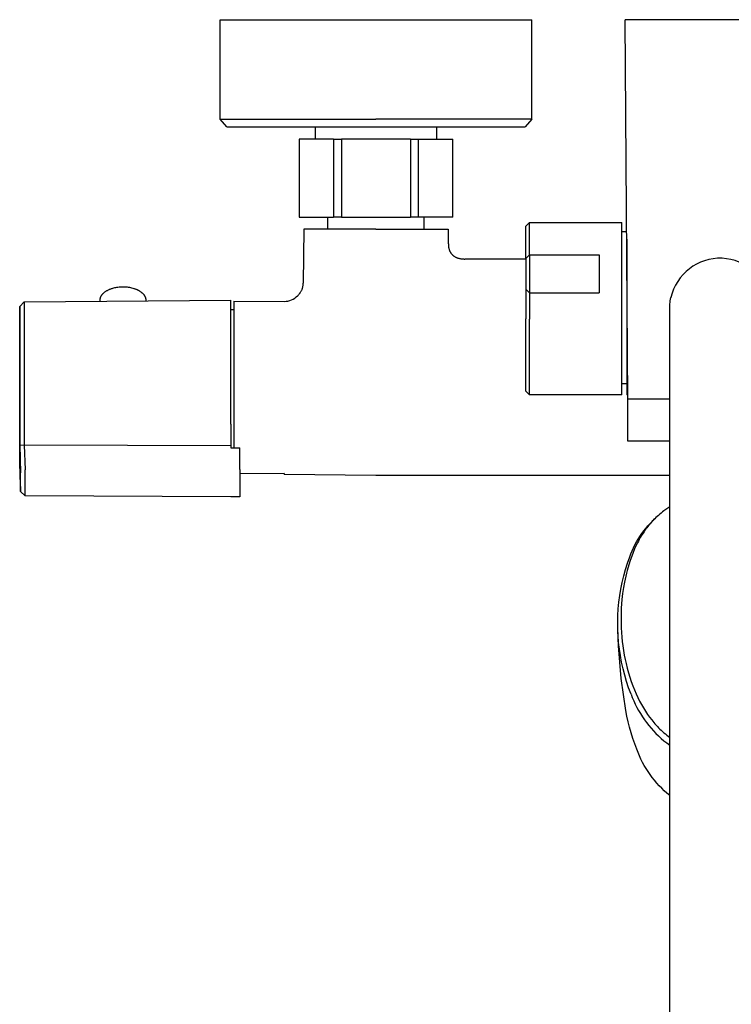
# Model space of a CAD drawing. Units: millimetres. Extents: x -600 to 405, y -1399 to 1445.
# Drawn here: x 95 to 250, y -1184 to -970 of the extents above; entities that cross this region are included whole.
import ezdxf

# ---------------------------------------------------------------- set-up
doc = ezdxf.new("R2010")
doc.units = ezdxf.units.MM
doc.header["$MEASUREMENT"] = 0
doc.layers.add('Default', color=255, linetype='Continuous')

msp = doc.modelspace()

# ---------------------------------------------------------------- linework, layer by layer
at = {"layer": 'Default', "color": 7, "true_color": 0xffffff}
for p, q in [((138.44, -991.4), (138.44, -969.74)), ((138.44, -969.74), (172.44, -969.74)), ((172.44, -969.74), (206.44, -969.74)), ((206.44, -991.4), (206.44, -969.74)), ((227.39, -1052.44), (226.76, -969.74)), ((257.41, -969.74), (226.76, -969.74)), ((139.93, -993.07), (138.44, -991.4)), ((138.44, -991.4), (172.44, -991.4)), ((206.44, -991.4), (172.44, -991.4)), ((206.44, -991.4), (204.95, -993.07)), ((206.44, -991.4), (206.44, -991.4)), ((139.93, -993.07), (204.95, -993.07)), ((159.25, -995.8), (159.25, -993.07)), ((185.68, -995.8), (185.68, -993.07)), ((155.7, -995.8), (155.7, -1012.8)), ((163.2, -995.8), (155.7, -995.8)), ((163.2, -995.8), (164.94, -995.8)), ((163.2, -995.8), (163.2, -1012.8)), ((164.94, -995.8), (164.94, -1012.8)), ((179.95, -995.8), (164.94, -995.8)), ((179.95, -995.8), (181.68, -995.8)), ((179.95, -995.8), (179.95, -1012.8)), ((181.68, -995.8), (189.18, -995.8)), ((181.68, -995.8), (181.68, -1012.8)), ((189.18, -1012.8), (189.18, -995.8)), ((155.7, -1012.8), (163.2, -1012.8)), ((161.96, -1015.4), (161.96, -1012.8)), ((164.94, -1012.8), (163.2, -1012.8)), ((164.94, -1012.8), (179.95, -1012.8)), ((181.68, -1012.8), (179.95, -1012.8)), ((189.18, -1012.8), (181.68, -1012.8)), ((182.97, -1015.4), (182.97, -1012.8)), ((205.09, -1014.77), (205.89, -1013.97)), ((205.09, -1021.82), (205.09, -1014.77)), ((205.89, -1013.97), (226.06, -1013.97)), ((205.89, -1021.02), (205.89, -1013.97)), ((226.06, -1035.05), (226.06, -1013.97)), ((156.69, -1015.4), (156.59, -1027.15)), ((164.88, -1015.4), (156.69, -1015.4)), ((172.44, -1015.4), (164.88, -1015.4)), ((172.44, -1015.4), (188.18, -1015.4)), ((188.19, -1015.4), (188.21, -1018.58)), ((226.06, -1015.91), (227.11, -1015.91)), ((188.24, -1018.57), (188.26, -1019.22)), ((188.26, -1019.22), (188.28, -1019.36)), ((188.28, -1019.36), (188.3, -1019.45)), ((227.13, -1017.61), (227.13, -1035.05)), ((188.3, -1019.45), (188.32, -1019.54)), ((188.32, -1019.54), (188.34, -1019.64)), ((188.34, -1019.64), (188.37, -1019.73)), ((188.37, -1019.73), (188.39, -1019.82)), ((188.39, -1019.82), (188.43, -1019.91)), ((188.43, -1019.91), (188.46, -1020)), ((188.46, -1020), (188.49, -1020.09)), ((188.49, -1020.09), (188.53, -1020.17)), ((188.53, -1020.17), (188.57, -1020.26)), ((188.57, -1020.26), (188.62, -1020.34)), ((188.62, -1020.34), (188.66, -1020.43)), ((188.66, -1020.43), (188.69, -1020.47)), ((188.69, -1020.47), (188.71, -1020.51)), ((188.71, -1020.51), (188.74, -1020.55)), ((188.74, -1020.55), (188.77, -1020.59)), ((188.77, -1020.59), (188.8, -1020.63)), ((188.8, -1020.63), (188.83, -1020.67)), ((188.83, -1020.67), (188.86, -1020.72)), ((188.86, -1020.72), (188.9, -1020.77)), ((188.9, -1020.77), (188.95, -1020.82)), ((188.95, -1020.82), (188.99, -1020.87)), ((188.99, -1020.87), (189.03, -1020.92)), ((189.03, -1020.92), (189.08, -1020.96)), ((189.08, -1020.96), (189.13, -1021.01)), ((189.13, -1021.01), (189.17, -1021.05)), ((189.17, -1021.05), (189.22, -1021.1)), ((189.22, -1021.1), (189.27, -1021.14)), ((189.27, -1021.14), (189.32, -1021.18)), ((189.32, -1021.18), (189.37, -1021.22)), ((189.37, -1021.22), (189.43, -1021.26)), ((189.43, -1021.26), (189.48, -1021.29)), ((189.48, -1021.29), (189.53, -1021.33)), ((189.53, -1021.33), (189.59, -1021.36)), ((189.59, -1021.36), (189.68, -1021.42)), ((189.68, -1021.42), (189.73, -1021.44)), ((189.73, -1021.44), (189.78, -1021.47)), ((189.78, -1021.47), (189.88, -1021.52)), ((189.88, -1021.52), (189.99, -1021.57)), ((205.09, -1021.82), (205.89, -1021.02)), ((205.89, -1021.02), (221.13, -1021.02)), ((205.89, -1021.02), (205.89, -1029.24)), ((221.13, -1021.02), (221.13, -1029.24)), ((189.99, -1021.57), (190.09, -1021.61)), ((190.09, -1021.61), (190.2, -1021.65)), ((190.2, -1021.65), (190.31, -1021.69)), ((190.31, -1021.69), (190.43, -1021.72)), ((190.43, -1021.72), (190.53, -1021.75)), ((190.53, -1021.75), (190.63, -1021.77)), ((190.63, -1021.77), (190.73, -1021.8)), ((190.73, -1021.8), (190.83, -1021.82)), ((190.83, -1021.82), (190.94, -1021.83)), ((190.94, -1021.83), (191.06, -1021.85)), ((191.06, -1021.85), (191.18, -1021.87)), ((191.18, -1021.87), (191.3, -1021.88)), ((191.3, -1021.88), (191.43, -1021.89)), ((191.43, -1021.89), (191.55, -1021.89)), ((191.55, -1021.89), (191.68, -1021.9)), ((191.68, -1021.9), (191.81, -1021.9)), ((205.09, -1021.9), (191.84, -1021.9)), ((205.09, -1021.82), (205.09, -1028.45)), ((116.42, -1028), (116.67, -1027.97)), ((116.67, -1027.97), (116.91, -1027.96)), ((116.91, -1027.96), (117.16, -1027.95)), ((117.16, -1027.95), (117.42, -1027.95)), ((117.42, -1027.95), (117.67, -1027.96)), ((117.67, -1027.96), (117.93, -1027.98)), ((117.93, -1027.98), (118.18, -1028)), ((156.48, -1028.05), (156.5, -1027.92)), ((156.5, -1027.92), (156.53, -1027.8)), ((156.53, -1027.8), (156.55, -1027.67)), ((156.55, -1027.67), (156.57, -1027.54)), ((156.57, -1027.54), (156.58, -1027.41)), ((156.58, -1027.41), (156.59, -1027.28)), ((156.59, -1027.28), (156.59, -1027.15)), ((112.45, -1030.16), (112.47, -1030.11)), ((112.47, -1030.11), (112.49, -1030.06)), ((112.49, -1030.06), (112.51, -1030.01)), ((112.51, -1030.01), (112.54, -1029.96)), ((112.54, -1029.96), (112.57, -1029.91)), ((112.57, -1029.91), (112.6, -1029.87)), ((112.6, -1029.87), (112.63, -1029.82)), ((112.63, -1029.82), (112.66, -1029.77)), ((112.66, -1029.77), (112.69, -1029.73)), ((112.69, -1029.73), (112.73, -1029.68)), ((112.73, -1029.68), (112.76, -1029.63)), ((112.76, -1029.63), (112.8, -1029.59)), ((112.8, -1029.59), (112.84, -1029.54)), ((112.84, -1029.54), (112.88, -1029.5)), ((112.88, -1029.5), (112.92, -1029.45)), ((112.92, -1029.45), (112.96, -1029.41)), ((112.96, -1029.41), (113, -1029.37)), ((113, -1029.37), (113.05, -1029.33)), ((113.05, -1029.33), (113.09, -1029.28)), ((113.09, -1029.28), (113.14, -1029.24)), ((113.14, -1029.24), (113.19, -1029.2)), ((113.19, -1029.2), (113.23, -1029.16)), ((113.23, -1029.16), (113.33, -1029.08)), ((113.33, -1029.08), (113.44, -1029.01)), ((113.44, -1029.01), (113.55, -1028.93)), ((113.55, -1028.93), (113.66, -1028.86)), ((113.66, -1028.86), (113.77, -1028.79)), ((113.77, -1028.79), (113.89, -1028.73)), ((113.89, -1028.73), (114.01, -1028.67)), ((114.01, -1028.67), (114.13, -1028.61)), ((114.13, -1028.61), (114.25, -1028.55)), ((114.25, -1028.55), (114.38, -1028.5)), ((114.38, -1028.5), (114.51, -1028.44)), ((114.51, -1028.44), (114.63, -1028.4)), ((114.63, -1028.4), (114.76, -1028.35)), ((114.76, -1028.35), (114.89, -1028.31)), ((114.89, -1028.31), (115.09, -1028.25)), ((115.09, -1028.25), (115.29, -1028.19)), ((115.29, -1028.19), (115.51, -1028.14)), ((115.51, -1028.14), (115.73, -1028.1)), ((115.73, -1028.1), (115.95, -1028.06)), ((115.95, -1028.06), (116.19, -1028.02)), ((116.19, -1028.02), (116.42, -1028)), ((118.18, -1028), (118.43, -1028.03)), ((118.43, -1028.03), (118.68, -1028.07)), ((118.68, -1028.07), (118.92, -1028.12)), ((118.92, -1028.12), (119.17, -1028.17)), ((119.17, -1028.17), (119.4, -1028.23)), ((119.4, -1028.23), (119.63, -1028.3)), ((119.63, -1028.3), (119.74, -1028.33)), ((119.74, -1028.33), (119.85, -1028.37)), ((119.85, -1028.37), (119.96, -1028.41)), ((119.96, -1028.41), (120.06, -1028.45)), ((120.06, -1028.45), (120.17, -1028.49)), ((120.17, -1028.49), (120.27, -1028.53)), ((120.27, -1028.53), (120.36, -1028.58)), ((120.36, -1028.58), (120.46, -1028.62)), ((120.46, -1028.62), (120.55, -1028.67)), ((120.55, -1028.67), (120.65, -1028.72)), ((120.65, -1028.72), (120.73, -1028.77)), ((120.73, -1028.77), (120.82, -1028.82)), ((120.82, -1028.82), (120.9, -1028.87)), ((120.9, -1028.87), (120.99, -1028.92)), ((120.99, -1028.92), (121.06, -1028.97)), ((121.06, -1028.97), (121.14, -1029.02)), ((121.14, -1029.02), (121.21, -1029.08)), ((121.21, -1029.08), (121.28, -1029.13)), ((121.28, -1029.13), (121.35, -1029.18)), ((121.35, -1029.18), (121.41, -1029.24)), ((121.41, -1029.24), (121.48, -1029.29)), ((121.48, -1029.29), (121.54, -1029.35)), ((121.54, -1029.35), (121.59, -1029.41)), ((121.59, -1029.41), (121.65, -1029.46)), ((121.65, -1029.46), (121.7, -1029.51)), ((121.7, -1029.51), (121.74, -1029.56)), ((121.74, -1029.56), (121.79, -1029.62)), ((121.79, -1029.62), (121.83, -1029.67)), ((121.83, -1029.67), (121.88, -1029.73)), ((121.88, -1029.73), (121.92, -1029.79)), ((121.92, -1029.79), (121.95, -1029.85)), ((121.95, -1029.85), (121.99, -1029.91)), ((121.99, -1029.91), (122.02, -1029.97)), ((122.02, -1029.97), (122.06, -1030.03)), ((122.06, -1030.03), (122.08, -1030.1)), ((122.08, -1030.1), (122.11, -1030.16)), ((155.37, -1029.91), (155.46, -1029.82)), ((155.46, -1029.82), (155.55, -1029.73)), ((155.55, -1029.73), (155.64, -1029.63)), ((155.64, -1029.63), (155.72, -1029.53)), ((155.72, -1029.53), (155.8, -1029.43)), ((155.8, -1029.43), (155.88, -1029.33)), ((155.88, -1029.33), (155.95, -1029.22)), ((155.95, -1029.22), (156.02, -1029.12)), ((156.02, -1029.12), (156.09, -1029)), ((156.09, -1029), (156.15, -1028.89)), ((156.15, -1028.89), (156.21, -1028.78)), ((156.21, -1028.78), (156.27, -1028.66)), ((156.27, -1028.66), (156.32, -1028.54)), ((156.32, -1028.54), (156.36, -1028.42)), ((156.36, -1028.42), (156.4, -1028.3)), ((156.4, -1028.3), (156.44, -1028.17)), ((156.44, -1028.17), (156.48, -1028.05)), ((205.89, -1029.24), (205.09, -1028.45)), ((205.09, -1028.45), (205.09, -1029.39)), ((205.09, -1029.39), (205.09, -1034.95)), ((205.89, -1029.24), (205.89, -1035.05)), ((205.89, -1029.24), (221.13, -1029.24)), ((94.76, -1032.23), (95.75, -1031.25)), ((94.76, -1032.23), (94.76, -1032.23)), ((94.76, -1032.23), (94.76, -1057.29)), ((94.76, -1067.28), (94.76, -1032.28)), ((95.75, -1031.25), (140.78, -1030.85)), ((95.75, -1031.25), (95.75, -1057.7)), ((112.3, -1030.75), (112.31, -1030.7)), ((112.3, -1030.8), (112.3, -1030.75)), ((112.3, -1030.85), (112.3, -1030.8)), ((112.3, -1031.1), (112.3, -1030.85)), ((112.31, -1030.65), (112.32, -1030.6)), ((112.31, -1030.7), (112.31, -1030.65)), ((112.32, -1030.6), (112.33, -1030.55)), ((112.33, -1030.55), (112.34, -1030.5)), ((112.34, -1030.5), (112.35, -1030.45)), ((112.35, -1030.45), (112.36, -1030.4)), ((112.36, -1030.4), (112.37, -1030.35)), ((112.37, -1030.35), (112.39, -1030.3)), ((112.39, -1030.3), (112.41, -1030.25)), ((112.41, -1030.25), (112.43, -1030.21)), ((112.43, -1030.21), (112.45, -1030.16)), ((122.11, -1030.16), (122.14, -1030.23)), ((122.14, -1030.23), (122.16, -1030.3)), ((122.16, -1030.3), (122.18, -1030.36)), ((122.18, -1030.36), (122.2, -1030.43)), ((122.2, -1030.43), (122.21, -1030.5)), ((122.21, -1030.5), (122.23, -1030.57)), ((122.23, -1030.57), (122.24, -1030.64)), ((122.24, -1030.64), (122.25, -1030.71)), ((122.25, -1030.71), (122.25, -1030.78)), ((122.25, -1030.78), (122.26, -1030.85)), ((122.26, -1030.85), (122.26, -1031.02)), ((140.78, -1057.87), (140.78, -1030.86)), ((141.44, -1031.1), (152.44, -1031.15)), ((141.44, -1031.1), (141.44, -1063.05)), ((236.49, -1032.39), (236.5, -1032.04)), ((236.5, -1032.04), (236.53, -1031.7)), ((236.53, -1031.7), (236.57, -1031.35)), ((236.57, -1031.35), (236.62, -1031.01)), ((236.62, -1031.01), (236.68, -1030.67)), ((236.68, -1030.67), (236.75, -1030.32)), ((236.75, -1030.32), (236.74, -1030.35)), ((140.78, -1032.9), (141.44, -1032.9)), ((236.48, -1032.74), (236.49, -1032.39)), ((236.48, -1089.76), (236.48, -1032.74)), ((236.48, -1032.9), (236.48, -1032.89)), ((205.09, -1050.7), (205.09, -1034.95)), ((205.89, -1051.5), (205.89, -1035.05)), ((226.06, -1051.5), (226.06, -1035.05)), ((227.13, -1035.05), (227.13, -1051.5)), ((227.13, -1049.14), (226.06, -1049.14)), ((205.89, -1051.5), (205.09, -1050.7)), ((226.06, -1051.5), (205.89, -1051.5)), ((227.38, -1051.5), (227.13, -1051.5)), ((227.39, -1061.62), (227.39, -1052.44)), ((236.48, -1052.44), (227.39, -1052.44)), ((94.76, -1057.29), (94.76, -1062.44)), ((95.75, -1057.7), (95.75, -1062.48)), ((140.78, -1057.87), (140.78, -1062.63)), ((236.48, -1061.62), (227.39, -1061.62)), ((94.76, -1062.44), (95.75, -1062.48)), ((94.76, -1062.44), (94.92, -1068.48)), ((95.75, -1062.48), (95.77, -1062.46)), ((95.77, -1062.46), (95.92, -1067.86)), ((140.78, -1062.63), (95.77, -1062.46)), ((140.78, -1062.63), (140.78, -1063.05)), ((140.78, -1063.05), (142.78, -1063.07)), ((142.78, -1067.75), (142.78, -1063.07)), ((94.76, -1067.48), (94.76, -1065.47)), ((94.92, -1071.51), (94.76, -1065.47)), ((94.76, -1067.48), (94.76, -1067.39)), ((94.81, -1067.53), (94.76, -1067.48)), ((94.97, -1072.55), (94.92, -1068.48)), ((95.97, -1073.53), (95.92, -1067.86)), ((142.78, -1067.75), (142.78, -1073.71)), ((152.44, -1068.65), (142.78, -1068.69)), ((172.44, -1069.09), (152.44, -1068.9)), ((236.48, -1069.09), (172.44, -1069.09)), ((94.92, -1071.51), (94.97, -1072.55)), ((95.97, -1073.53), (94.97, -1072.55)), ((140.78, -1073.72), (95.97, -1073.53)), ((142.78, -1073.71), (140.78, -1073.72)), ((234.61, -1077.28), (234.31, -1077.53)), ((234.91, -1077.04), (234.61, -1077.28)), ((235.22, -1076.8), (234.91, -1077.04)), ((235.84, -1076.34), (235.22, -1076.8)), ((236.48, -1075.9), (235.84, -1076.34)), ((232.21, -1079.54), (232.71, -1079.03)), ((232.45, -1079.34), (232.21, -1079.61)), ((232.7, -1079.07), (232.45, -1079.34)), ((232.96, -1078.8), (232.7, -1079.07)), ((232.71, -1079.03), (233.27, -1078.48)), ((233.21, -1078.54), (232.96, -1078.8)), ((233.48, -1078.28), (233.21, -1078.54)), ((233.75, -1078.03), (233.48, -1078.28)), ((234.02, -1077.78), (233.75, -1078.03)), ((234.31, -1077.53), (234.02, -1077.78)), ((230.41, -1081.76), (230.83, -1081.18)), ((230.69, -1081.64), (230.49, -1081.94)), ((230.89, -1081.34), (230.69, -1081.64)), ((230.83, -1081.18), (231.27, -1080.62)), ((231.09, -1081.04), (230.89, -1081.34)), ((231.3, -1080.75), (231.09, -1081.04)), ((231.27, -1080.62), (231.73, -1080.07)), ((231.52, -1080.46), (231.3, -1080.75)), ((231.74, -1080.17), (231.52, -1080.46)), ((231.73, -1080.07), (232.21, -1079.54)), ((231.97, -1079.89), (231.74, -1080.17)), ((232.21, -1079.61), (231.97, -1079.89)), ((228.91, -1084.19), (229.25, -1083.57)), ((229.25, -1083.57), (229.62, -1082.95)), ((229.65, -1083.4), (229.45, -1083.79)), ((229.62, -1082.95), (230, -1082.35)), ((229.86, -1083.01), (229.65, -1083.4)), ((230.07, -1082.63), (229.86, -1083.01)), ((230, -1082.35), (230.41, -1081.76)), ((230.3, -1082.25), (230.07, -1082.63)), ((230.49, -1081.94), (230.3, -1082.25)), ((228.01, -1086.14), (228.29, -1085.48)), ((228.51, -1085.89), (228.2, -1086.69)), ((228.29, -1085.48), (228.59, -1084.83)), ((228.84, -1085.1), (228.51, -1085.89)), ((228.59, -1084.83), (228.91, -1084.19)), ((229.13, -1084.44), (228.84, -1085.1)), ((229.45, -1083.79), (229.13, -1084.44)), ((227.28, -1088.19), (227.76, -1086.81)), ((227.87, -1087.62), (227.57, -1088.57)), ((227.76, -1086.81), (228.01, -1086.14)), ((228.2, -1086.69), (227.87, -1087.62)), ((226.46, -1090.99), (226.85, -1089.58)), ((226.85, -1089.58), (227.28, -1088.19)), ((227.22, -1089.76), (227.06, -1090.41)), ((227.57, -1088.57), (227.22, -1089.76)), ((236.48, -1293.2), (236.48, -1089.76)), ((226.13, -1092.41), (226.46, -1090.99)), ((226.62, -1092.36), (226.42, -1093.48)), ((226.9, -1091.06), (226.62, -1092.36)), ((227.06, -1090.41), (226.9, -1091.06)), ((225.6, -1095.28), (225.84, -1093.84)), ((225.84, -1093.84), (226.13, -1092.41)), ((226.42, -1093.48), (226.23, -1094.79)), ((225.42, -1096.72), (225.6, -1095.28)), ((226.08, -1096.1), (226, -1097.04)), ((226.23, -1094.79), (226.08, -1096.1)), ((225.19, -1099.63), (225.28, -1098.17)), ((225.28, -1098.17), (225.42, -1096.72)), ((225.94, -1097.97), (225.89, -1099.1)), ((226, -1097.04), (225.94, -1097.97)), ((225.16, -1101.09), (225.19, -1099.63)), ((225.89, -1099.1), (225.87, -1100.23)), ((225.87, -1100.23), (225.88, -1101.26)), ((225.17, -1102.55), (225.16, -1101.09)), ((225.23, -1104), (225.17, -1102.55)), ((225.33, -1106.29), (225.18, -1102.77)), ((225.88, -1101.26), (225.91, -1102.29)), ((225.91, -1102.29), (225.97, -1103.32)), ((225.35, -1105.46), (225.23, -1104)), ((225.97, -1103.32), (226.05, -1104.34)), ((226.05, -1104.34), (226.14, -1105.28)), ((225.58, -1109.81), (225.33, -1106.29)), ((225.51, -1106.91), (225.35, -1105.46)), ((225.73, -1108.35), (225.51, -1106.91)), ((226.14, -1105.28), (226.26, -1106.21)), ((226.26, -1106.21), (226.41, -1107.23)), ((226.41, -1107.23), (226.58, -1108.25)), ((225.99, -1109.78), (225.73, -1108.35)), ((226.58, -1108.25), (226.77, -1109.18)), ((226.77, -1109.18), (226.97, -1110.1)), ((225.93, -1113.31), (225.58, -1109.81)), ((226.31, -1111.21), (225.99, -1109.78)), ((226.67, -1112.62), (226.31, -1111.21)), ((226.97, -1110.1), (227.23, -1111.12)), ((227.23, -1111.12), (227.51, -1112.13)), ((226.39, -1116.81), (225.93, -1113.31)), ((227.08, -1114.02), (226.67, -1112.62)), ((227.51, -1112.13), (227.79, -1113.07)), ((227.79, -1113.07), (228.11, -1114.01)), ((227.54, -1115.4), (227.08, -1114.02)), ((228.05, -1116.77), (227.54, -1115.4)), ((228.11, -1114.01), (228.44, -1114.93)), ((228.44, -1114.93), (228.8, -1115.84)), ((228.8, -1115.84), (229.15, -1116.67)), ((226.94, -1120.29), (226.39, -1116.81)), ((228.05, -1116.77), (228.33, -1117.5)), ((228.33, -1117.5), (228.64, -1118.23)), ((229.15, -1116.67), (229.53, -1117.49)), ((229.53, -1117.49), (229.91, -1118.26)), ((228.64, -1118.23), (228.97, -1118.94)), ((228.97, -1118.94), (229.32, -1119.64)), ((229.32, -1119.64), (229.7, -1120.33)), ((229.91, -1118.26), (230.32, -1119.02)), ((230.32, -1119.02), (230.74, -1119.76)), ((230.74, -1119.76), (231.19, -1120.48)), ((227.17, -1121.53), (226.94, -1120.29)), ((227.43, -1122.76), (227.17, -1121.53)), ((229.7, -1120.33), (230.1, -1121)), ((230.1, -1121), (230.52, -1121.66)), ((230.52, -1121.66), (230.96, -1122.31)), ((230.96, -1122.31), (231.43, -1122.94)), ((231.19, -1120.48), (231.63, -1121.15)), ((231.63, -1121.15), (231.87, -1121.47)), ((231.87, -1121.47), (232.1, -1121.79)), ((232.1, -1121.79), (232.56, -1122.38)), ((232.56, -1122.38), (232.79, -1122.67)), ((227.73, -1123.98), (227.43, -1122.76)), ((228.07, -1125.2), (227.73, -1123.98)), ((231.43, -1122.94), (231.91, -1123.56)), ((231.91, -1123.56), (232.42, -1124.16)), ((232.42, -1124.16), (232.95, -1124.74)), ((232.79, -1122.67), (233.03, -1122.95)), ((233.03, -1122.95), (233.28, -1123.24)), ((233.28, -1123.24), (233.54, -1123.52)), ((233.54, -1123.52), (233.8, -1123.79)), ((233.8, -1123.79), (234.07, -1124.07)), ((234.07, -1124.07), (234.35, -1124.35)), ((234.35, -1124.35), (234.64, -1124.62)), ((228.44, -1126.4), (228.07, -1125.2)), ((228.85, -1127.59), (228.44, -1126.4)), ((232.95, -1124.74), (233.49, -1125.31)), ((233.49, -1125.31), (234.05, -1125.85)), ((234.05, -1125.85), (234.64, -1126.38)), ((234.64, -1124.62), (234.94, -1124.89)), ((234.64, -1126.38), (235.23, -1126.89)), ((234.94, -1124.89), (235.24, -1125.15)), ((235.24, -1125.15), (235.54, -1125.41)), ((235.54, -1125.41), (235.85, -1125.67)), ((235.85, -1125.67), (236.16, -1125.91)), ((236.16, -1125.91), (236.48, -1126.16)), ((229.29, -1128.77), (228.85, -1127.59)), ((229.58, -1129.5), (229.3, -1128.77)), ((235.23, -1126.89), (235.85, -1127.37)), ((235.85, -1127.37), (236.48, -1127.84)), ((229.89, -1130.22), (229.58, -1129.5)), ((230.22, -1130.93), (229.89, -1130.22)), ((230.57, -1131.62), (230.22, -1130.93)), ((230.95, -1132.31), (230.57, -1131.62)), ((231.35, -1132.98), (230.95, -1132.31)), ((231.77, -1133.64), (231.35, -1132.98)), ((232.21, -1134.29), (231.77, -1133.64)), ((232.68, -1134.91), (232.21, -1134.29)), ((233.16, -1135.53), (232.68, -1134.91)), ((233.67, -1136.13), (233.16, -1135.53)), ((234.2, -1136.71), (233.67, -1136.13)), ((234.74, -1137.27), (234.2, -1136.71)), ((235.3, -1137.81), (234.74, -1137.27)), ((235.88, -1138.34), (235.3, -1137.81)), ((236.48, -1138.84), (235.88, -1138.34))]:
    msp.add_line(p, q, dxfattribs=at)
at = {"layer": 'Default'}
msp.add_line((152.44, -1068.65), (152.44, -1068.9), dxfattribs=at)
for centre, radius, start, end in [((247.48, -1032.74), 11, 8.3424, 167.3111), ((152.36, -1026.9), 4.25, 270.9669, 314.9979)]:
    msp.add_arc(centre, radius, start, end, dxfattribs=at)

doc.saveas('drawing.dxf')
